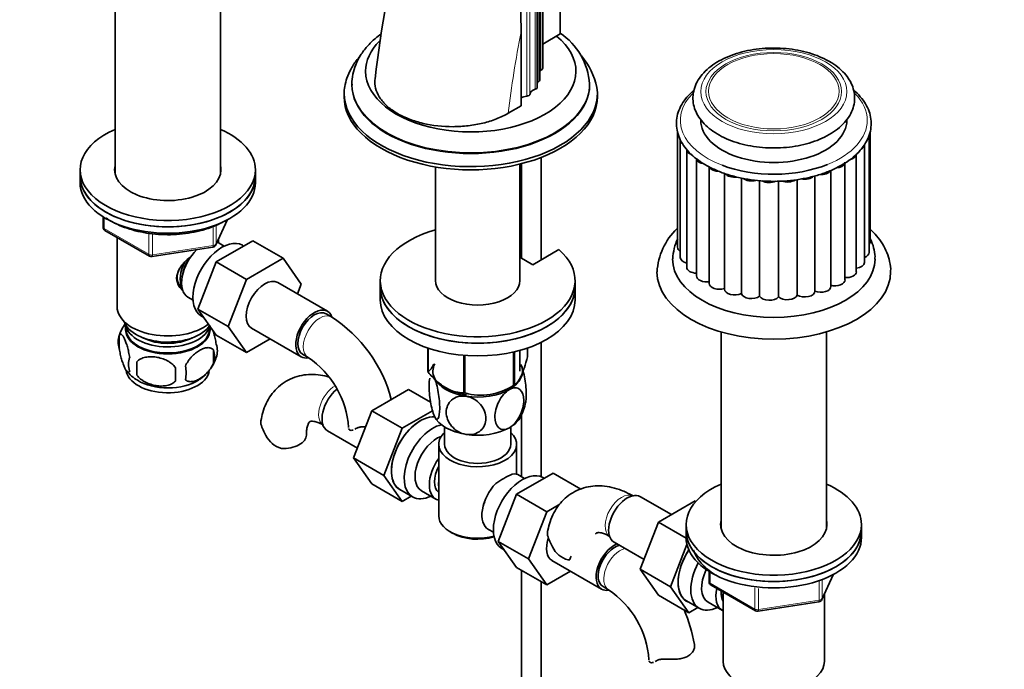
# Model space of a CAD drawing. Units: millimetres. Extents: x 0 to 1518, y 0 to 2117.
# Drawn here: x 279 to 532, y 343 to 509 of the extents above; entities that cross this region are included whole.
import ezdxf
from ezdxf import colors
from ezdxf.entities.mleader import LeaderData, LeaderLine
from ezdxf.math import Vec2, Vec3

# ---------------------------------------------------------------- set-up
doc = ezdxf.new("R2010")
doc.units = ezdxf.units.MM
doc.layers.add('DV7_Défaut', color=7, linetype='Continuous')
doc.layers.add('Défaut', color=7, linetype='Continuous')

# ---------------------------------------------------------------- blocks, each defined once
blk = doc.blocks.new('_DOT')
at = {"color": 0}
blk.add_line((0, 0), (-1, 0), dxfattribs=at)
at = {"color": 0, "const_width": 0.333}
blk.add_lwpolyline([(-0.1665, 0, 1), (0.1665, 0, 1)], format="xyb", close=True, dxfattribs=at)
blk = doc.blocks.new('SE6')
at = {"layer": 'DV7_Défaut', "color": 7, "linetype": 'Continuous', "lineweight": 18}
for p, q in [((412.65, 594.36), (412.65, 496.38)), ((412.21, 591.57), (412.21, 493.59)), ((411.23, 589.51), (411.23, 491.53)), ((409.05, 587.73), (409.05, 489.75)), ((409.9, 588.29), (409.9, 490.31)), ((300.6, 458.64), (300.6, 455.78)), ((329.32, 451.85), (332.19, 458.04)), ((300.6, 455.78), (312.03, 449.18)), ((328.61, 451.44), (328.61, 456.36)), ((329.32, 456.64), (329.32, 451.85)), ((312.03, 449.18), (312.03, 454.57)), ((312.99, 454.46), (312.99, 449.03)), ((312.99, 449.03), (328.61, 451.44)), ((456.16, 367.6), (456.16, 364.74)), ((484.88, 360.81), (487.75, 367)), ((456.16, 364.74), (467.59, 358.14)), ((484.17, 360.4), (484.17, 365.32)), ((484.88, 365.61), (484.88, 360.81)), ((467.59, 358.14), (467.59, 363.54)), ((468.56, 363.41), (468.56, 357.99)), ((468.56, 357.99), (484.17, 360.4))]:
    blk.add_line(p, q, dxfattribs=at)
at = {"layer": 'DV7_Défaut', "color": 7, "linetype": 'Continuous', "lineweight": 35}
for p, q in [((413.18, 497), (413.18, 594.98)), ((412.45, 493.96), (412.45, 591.94)), ((411.76, 492.04), (411.76, 590.02)), ((303.42, 520.29), (303.42, 469.68)), ((330.42, 469.68), (330.42, 520.29)), ((407.65, 506.33), (407.3, 519.99)), ((417.68, 518.82), (417.68, 505.75)), ((407.65, 487.31), (407.65, 506.33)), ((417.68, 505.75), (413.18, 503.16)), ((364.2, 492.92), (364.2, 492.65)), ((425.2, 492.65), (425.2, 492.92)), ((362.2, 490.44), (362.2, 489.63)), ((427.2, 489.63), (427.2, 490.44)), ((407.65, 487.31), (404.32, 485.38)), ((447.76, 480.75), (447.76, 450.99)), ((497.2, 452.33), (497.2, 480.73)), ((448.49, 478.56), (448.49, 448.35)), ((496.96, 449.66), (496.96, 479.87)), ((450.14, 476.07), (450.14, 445.86)), ((495.76, 447.08), (495.76, 477.29)), ((412.76, 447.76), (412.76, 474.03)), ((452.66, 473.83), (452.66, 443.62)), ((490.75, 442.63), (490.75, 472.84)), ((493.66, 444.7), (493.66, 474.91)), ((294.42, 470.85), (294.42, 469.21)), ((339.42, 469.21), (339.42, 470.85)), ((385.62, 471.61), (385.62, 442.43)), ((407.32, 442.43), (407.32, 472.34)), ((407.76, 472.44), (407.76, 448.16)), ((455.93, 471.62), (455.93, 441.73)), ((487.16, 440.95), (487.16, 470.73)), ((294.42, 469.21), (294.42, 467.58)), ((339.42, 467.58), (339.42, 469.21)), ((459.81, 469.97), (459.81, 440.28)), ((464.15, 468.78), (464.15, 439.13)), ((468.85, 468.09), (468.85, 438.4)), ((473.7, 467.96), (473.7, 438.25)), ((478.5, 468.35), (478.5, 438.69)), ((483.04, 469.32), (483.04, 439.7)), ((300.3, 458.82), (300.3, 456.18)), ((329.26, 451.58), (332.28, 458.09)), ((300.8, 455.32), (312.24, 448.72)), ((303.92, 453.52), (303.92, 435.74)), ((329.31, 447.22), (338.73, 452.66)), ((329.92, 452.16), (329.92, 453.01)), ((338.73, 452.66), (346.5, 448.16)), ((407.76, 453.03), (407.32, 452.78)), ((312.89, 448.6), (328.5, 451.01)), ((331.41, 451.31), (330.11, 452.06)), ((336.4, 451.31), (336.06, 451.51)), ((407.76, 451.4), (407.32, 451.15)), ((407.32, 450.33), (407.56, 450.47)), ((407.56, 451.29), (407.56, 450.47)), ((410.61, 446.52), (417.32, 450.39)), ((337.09, 442.73), (346.5, 448.16)), ((346.5, 448.16), (351.2, 441.49)), ((407.32, 448.42), (410.61, 446.52)), ((324.65, 435.12), (329.31, 447.22)), ((329.31, 447.22), (337.09, 442.73)), ((332.43, 430.63), (337.09, 442.73)), ((371.47, 442.43), (371.47, 440.8)), ((421.47, 440.8), (421.47, 442.43)), ((357.91, 434.56), (345.18, 441.91)), ((351.2, 441.49), (350.23, 439)), ((371.47, 440.8), (371.47, 437.53)), ((421.47, 437.53), (421.47, 440.8)), ((322.11, 438.2), (323.41, 437.45)), ((324.65, 435.12), (332.43, 430.63)), ((329.34, 428.45), (324.65, 435.12)), ((325.56, 433.32), (326.16, 432.98)), ((358.95, 433.1), (357.54, 433.91)), ((306.07, 431.09), (306.07, 429.89)), ((327.77, 429.89), (327.77, 430.68)), ((337.11, 423.96), (332.43, 430.63)), ((338.43, 430.22), (351.16, 422.87)), ((304.48, 428.4), (304.48, 424.97)), ((329.34, 428.45), (337.11, 423.96)), ((343.19, 427.47), (337.11, 423.96)), ((458.98, 429.25), (458.98, 378.64)), ((485.98, 378.64), (485.98, 429.25)), ((328.67, 424.66), (328.67, 421.23)), ((383.68, 425.13), (383.68, 419.07)), ((383.76, 425.11), (383.76, 418.92)), ((409.25, 425.13), (409.25, 422.86)), ((412.76, 392.09), (412.76, 426.59)), ((351.54, 423.52), (352.95, 422.7)), ((392.92, 423.25), (392.92, 413.63)), ((393.19, 423.23), (393.19, 413.58)), ((405.7, 424.12), (405.7, 415.52)), ((405.9, 424.17), (405.9, 415.63)), ((407.32, 419.16), (407.32, 424.53)), ((308.99, 421.62), (308.99, 418.19)), ((404.6, 414.88), (405.8, 415.58)), ((378.74, 414.48), (372.51, 410.89)), ((384.39, 411.21), (378.74, 414.48)), ((371.99, 410.58), (369.32, 409.04)), ((371.99, 410.58), (372.51, 410.89)), ((369.32, 409.04), (364.63, 396.94)), ((377.1, 404.55), (369.32, 409.04)), ((384.87, 409.04), (377.1, 404.55)), ((407.76, 408.12), (407.76, 392.12)), ((377.1, 404.55), (372.41, 392.45)), ((387.97, 404.89), (387.97, 400.43)), ((404.97, 400.43), (404.97, 404.89)), ((357.92, 403.87), (365.59, 399.43)), ((386.47, 400.43), (386.47, 382.05)), ((406.47, 392.73), (406.47, 400.43)), ((364.63, 396.94), (369.32, 390.26)), ((372.41, 392.45), (364.63, 396.94)), ((372.41, 392.45), (377.1, 385.77)), ((406.42, 387.6), (415.84, 393.03)), ((408.52, 391.68), (407.22, 392.43)), ((413.51, 391.69), (413.17, 391.88)), ((415.84, 393.03), (422.94, 388.93)), ((377.1, 385.77), (369.32, 390.26)), ((376.51, 388.8), (379.77, 386.92)), ((377.1, 385.77), (379.43, 387.12)), ((382.04, 388.5), (385.72, 386.37)), ((401.76, 375.49), (406.42, 387.6)), ((406.42, 387.6), (414.2, 383.11)), ((446.21, 382.36), (438.24, 386.96)), ((414.2, 383.11), (417.55, 385.04)), ((452.31, 385.88), (442.9, 380.44)), ((452.5, 385.77), (452.31, 385.88)), ((409.54, 371), (414.2, 383.11)), ((442.9, 380.44), (438.2, 368.34)), ((449.99, 376.35), (442.9, 380.44)), ((449.98, 379.81), (449.98, 378.17)), ((494.98, 378.17), (494.98, 379.81)), ((389.4, 377.97), (390.1, 377.56)), ((399.22, 378.58), (400.52, 377.83)), ((449.98, 378.17), (449.98, 376.54)), ((494.98, 376.54), (494.98, 378.17)), ((401.76, 375.49), (409.54, 371)), ((406.45, 368.83), (401.76, 375.49)), ((431.49, 375.27), (439.17, 370.83)), ((450.2, 374.73), (445.98, 363.85)), ((402.67, 373.7), (403.27, 373.35)), ((414.22, 364.34), (409.54, 371)), ((415.54, 370.59), (428.27, 363.25)), ((406.45, 368.83), (414.22, 364.34)), ((407.76, 368.07), (407.76, 268.76)), ((420.3, 367.85), (414.22, 364.34)), ((438.2, 368.34), (442.9, 361.67)), ((445.98, 363.85), (438.2, 368.34)), ((455.87, 367.78), (455.87, 365.14)), ((484.82, 360.54), (487.84, 367.05)), ((412.76, 268.76), (412.76, 365.19)), ((456.37, 364.28), (467.8, 357.68)), ((428.65, 363.9), (430.06, 363.08)), ((450.68, 357.17), (442.9, 361.67)), ((445.98, 363.85), (450.68, 357.17)), ((459.48, 362.48), (459.48, 344.7)), ((485.48, 344.7), (485.48, 361.97)), ((450.09, 360.2), (453.34, 358.32)), ((455.61, 359.9), (459.29, 357.77)), ((468.45, 357.56), (484.07, 359.97)), ((450.68, 357.17), (453, 358.52))]:
    blk.add_line(p, q, dxfattribs=at)
for centre, radius, start, end in [((653.24, 462.7), 284.85, 165.6264, 173.6541), ((408.24, 491.86), 16.95, 3.5203, 56.2666), ((408.81, 488.21), 18.62, 11.7022, 39.7751), ((301.3, 456.18), 1, 180, 240), ((459.13, 443.71), 16.65, 133.7326, 176.7042), ((461.19, 447.15), 14.68, 155.7164, 176.4926), ((328.35, 452), 1, 278.794, 335.1039), ((312.74, 449.58), 1, 240, 278.794), ((333.24, 436.41), 16.13, 136.9864, 138.0715), ((339.68, 402.98), 35.75, 14.4677, 57.3892), ((314.33, 425.41), 10.26, 143.7289, 164.8193), ((309.48, 426.69), 5.28, 161.0427, 198.9573), ((322.03, 422.95), 6.86, 345.5143, 14.4857), ((324.49, 424.41), 5.16, 340.5696, 19.4304), ((311.63, 420.97), 4.81, 159.1194, 200.8806), ((319.64, 425.71), 10.17, 324.2134, 343.1857), ((339.74, 403.1), 23.64, 3.9803, 56.0197), ((392.35, 419.9), 83.38, 178.8211, 181.1789), ((376.63, 418.37), 57.77, 178.2983, 181.7017), ((314.79, 418.76), 6.86, 345.5086, 14.4914), ((313.1, 424.2), 8.33, 216.0857, 242.085), ((319.64, 425.71), 10.17, 300.417, 313.6168), ((397.28, 428.55), 15.51, 254.6975, 302.8904), ((397.36, 413.24), 11.61, 330.0499, 349.6988), ((354.26, 409.79), 14.06, 197.3112, 210.3659), ((347.62, 405.19), 6.03, 204.5053, 255.1652), ((419.87, 362.73), 33.39, 115.8409, 124.1591), ((406.79, 380.63), 9.85, 149.8013, 153.5577), ((427.83, 381.19), 14.06, 197.3112, 210.3659), ((421.2, 376.59), 6.03, 204.5053, 255.1652), ((456.87, 365.14), 1, 180, 240), ((416.85, 343.48), 23.64, 3.9803, 56.0197), ((483.91, 360.96), 1, 278.794, 335.1039), ((416.79, 343.35), 35.75, 9.1157, 24.0316), ((468.3, 358.54), 1, 240, 278.794)]:
    blk.add_arc(centre, radius, start, end, dxfattribs=at)
at = {"layer": 'DV7_Défaut', "color": 7, "linetype": 'Continuous', "lineweight": 18}
for centre, major_axis, ratio, start_param, end_param in [((551.51, 545.87), (-105.16, -182.14), 0.57735, -1.04161, -0.928531), ((394.7, 492.92), (-30.5, 0), 0.57735, 0.013751, 3.140589), ((472.48, 483.58), (24, 0), 0.57735, 2.62004, 4.126812), ((472.48, 483.58), (24, 0), 0.57735, 0, 0.519808), ((472.48, 483.58), (24, 0), 0.57735, 5.325469, 6.283185), ((301.3, 456.18), (1, 0), 0.57735, 3.141593, 3.926991), ((301.3, 456.18), (0.5, 0.866), 0.57735, 2.356194, 3.141593), ((328.35, 452), (-0.153, 0.988), 0.211325, 3.141593, 4.080475), ((328.35, 452), (1, 0), 0.57735, 4.974188, 6.021386), ((328.35, 452), (-0.907, 0.421), 0.788675, 3.141593, 3.492472), ((312.74, 449.58), (-1, 0), 0.57735, 0.785398, 1.832596), ((312.74, 449.58), (0.5, 0.866), 0.57735, 2.356194, 3.141593), ((312.74, 449.58), (-0.153, 0.988), 0.211325, 3.141593, 4.080475), ((355.95, 427.9), (-3, -5.2), 0.57735, 3.142045, 6.283185), ((355.95, 427.9), (-3, -5.2), 0.57735, 0, 0.003367), ((359.88, 410.53), (3, 5.2), 0.57735, 0.777869, 3.095541), ((433.45, 381.93), (3, 5.2), 0.57735, 0.046052, 3.095541), ((433.06, 368.28), (-3, -5.2), 0.57735, 3.640041, 6.283185), ((456.87, 365.14), (1, 0), 0.57735, 3.141593, 3.926991), ((456.87, 365.14), (0.5, 0.866), 0.57735, 2.356194, 3.141593), ((433.06, 368.28), (-3, -5.2), 0.57735, 0, 0.003367), ((483.91, 360.96), (-0.153, 0.988), 0.211325, 3.141593, 4.080475), ((483.91, 360.96), (1, 0), 0.57735, 4.974188, 6.021386), ((483.91, 360.96), (-0.907, 0.421), 0.788675, 3.141593, 3.492472), ((468.3, 358.54), (-1, 0), 0.57735, 0.785398, 1.832596), ((468.3, 358.54), (0.5, 0.866), 0.57735, 2.356194, 3.141593), ((468.3, 358.54), (-0.153, 0.988), 0.211325, 3.141593, 4.080475)]:
    blk.add_ellipse(centre, major_axis=major_axis, ratio=ratio, start_param=start_param, end_param=end_param, dxfattribs=at)
at = {"layer": 'DV7_Défaut', "color": 7, "linetype": 'Continuous', "lineweight": 35}
for centre, major_axis, start_param, end_param in [((394.7, 496.16), (-26.99, 0), 0, 3.759474), ((394.7, 496.16), (-26.99, 0), 5.763424, 6.283185), ((414.17, 495.23), (2.5, 0), -4.058473, -3.953525), ((411.82, 497), (-1.36, 0), 2.224713, 3.141593), ((394.7, 492.92), (-30.5, 0), 0, 0.013751), ((414.1, 492.64), (2.5, 0), 2.430581, 2.783555), ((411.45, 493.96), (-1, 0), 2.430581, 3.141593), ((394.7, 490.44), (-32.5, 0), 6.186521, 6.283185), ((394.7, 490.44), (-32.5, 0), 0, 3.226596), ((394.7, 492.65), (-30.5, 0), 0, 3.141593), ((412.4, 490.26), (-2.5, 0), 5.199732, 6.249332), ((410.76, 492.04), (-1, 0), 2.058139, 3.141593), ((394.7, 489.63), (-32.5, 0), 0, 3.141593), ((409.42, 488.33), (2.5, 0), 1.719527, 2.356194), ((408.9, 490.33), (1, 0), 4.861119, 6.249332), ((472.48, 483.58), (-18.75, 0), 0, 3.141593), ((316.92, 470.85), (22.5, 0), 2.214297, 6.283185), ((316.92, 470.85), (22.5, 0), 0, 0.927295), ((451.12, 478.56), (2.63, 0), 3.141593, 3.775561), ((452.77, 476.07), (2.63, 0), 3.141593, 4.134234), ((493.14, 477.29), (-2.63, 0), 2.299425, 3.141593), ((455.29, 473.83), (2.63, 0), 3.248032, 4.434465), ((491.04, 474.91), (-2.63, 0), 2.015814, 3.141593), ((316.92, 470.85), (13.65, 0), 2.993207, 6.283185), ((316.92, 469.21), (13.65, 0), -3.289979, -3.245384), ((316.92, 470.85), (13.65, 0), 0, 0.148386), ((316.92, 469.21), (13.65, 0), 0.103792, 0.148386), ((458.56, 471.94), (2.63, 0), 3.428409, 4.679815), ((472.48, 483.58), (24, 0), 4.126812, 5.325469), ((484.53, 471.16), (-2.63, 0), 1.47733, 2.796133), ((488.13, 472.84), (-2.63, 0), 1.711258, 2.955912), ((316.92, 469.21), (-22.5, 0), 0, 3.141593), ((316.92, 469.21), (22.5, 0), 3.141593, 6.283185), ((316.92, 467.58), (-22.5, 0), 0, 3.141593), ((462.44, 470.49), (2.63, 0), 3.554845, 4.940536), ((466.76, 469.53), (-2.63, 0), 0.617167, 2.007948), ((471.33, 469.12), (-2.63, 0), 0.789963, 2.241466), ((475.94, 469.25), (-2.63, 0), 1.016523, 2.426351), ((480.41, 469.95), (-2.63, 0), 1.220416, 2.630834), ((396.47, 442.43), (-25, 0), 5.161317, 10.008818), ((396.47, 442.43), (-25, 0), 4.243895, 4.263461), ((330.81, 442.42), (5.25, 9.09), 0, 3.141593), ((326.11, 445.13), (4, 6.93), 1.089977, 3.141593), ((326.11, 445.13), (4, 6.93), 0, 0.123968), ((450.39, 450.99), (2.63, 0), 3.141593, 3.901719), ((494.57, 452.33), (-2.63, 0), 2.709075, 3.141593), ((325.05, 445.74), (3.08, 5.33), 1.41587, 2.161045), ((472.48, 447.99), (-26, 0), 6.27971, 6.283185), ((472.48, 447.99), (-26, 0), 0, 3.139953), ((451.12, 448.35), (2.63, 0), 3.141593, 4.333982), ((494.33, 449.66), (-2.63, 0), 2.146709, 3.141593), ((325.05, 445.74), (3.5, 6.06), 1.656466, 2.780226), ((452.77, 445.86), (2.63, 0), 3.141593, 4.670686), ((493.14, 447.08), (-2.63, 0), 1.773369, 3.141593), ((341.81, 436.06), (-3.38, -5.85), 3.141593, 6.283185), ((396.47, 442.43), (-10.85, 0), 0, 3.141593), ((472.48, 444.72), (-30, 0), 0.002526, 3.142638), ((455.29, 443.62), (2.63, 0), 3.141593, 4.959058), ((488.13, 442.63), (-2.63, 0), 1.176107, 3.141593), ((491.04, 444.7), (-2.63, 0), 1.463281, 3.141593), ((396.47, 440.8), (-25, 0), 0, 3.141593), ((396.47, 440.8), (25, 0), 3.141593, 6.283185), ((458.56, 441.73), (2.63, 0), 3.141593, 5.211798), ((462.44, 440.28), (2.63, 0), 3.141593, 5.421237), ((484.53, 440.95), (-2.63, 0), 0.966668, 3.141593), ((396.47, 437.53), (25, 0), 3.141593, 6.283185), ((466.76, 439.32), (-2.63, 0), 0.12891, 2.489084), ((471.33, 438.9), (-2.63, 0), 0.338349, 2.698524), ((475.94, 439.04), (-2.63, 0), 0.547789, 2.907963), ((480.41, 439.74), (-2.63, 0), 0.757228, 3.117403), ((316.92, 435.74), (-13, 0), 0, 2.517532), ((354.54, 428.72), (-3.37, -5.85), 2.67831, 6.283185), ((354.54, 428.72), (-3, -5.2), 3.141593, 6.283185), ((316.92, 433.29), (-11.5, 0), 0.193351, 2.787979), ((316.92, 430.02), (10.7, 0), 3.023689, 6.283185), ((316.92, 429.89), (10.85, 0), 3.141593, 6.283185), ((316.92, 431.66), (-10.85, 0), 0.106553, 3.000084), ((316.92, 430.02), (10.7, 0), 0, 0.117904), ((316.92, 431.66), (-9.25, 0), 0.832114, 2.309478), ((354.54, 428.72), (-3.37, -5.85), 0, 0.467833), ((396.47, 420.97), (13.2, 0), 0.251331, 0.272268), ((396.47, 419.16), (11.5, 0), 2.852761, 3.403392), ((396.47, 419.16), (-11.5, 0), 2.356194, 3.403392), ((316.92, 419.82), (10.7, 0), 3.201553, 6.161861), ((396.47, 420.97), (-13.2, 0), 0.251331, 0.272268), ((396.47, 419.16), (-11.5, 0), 0.261799, 1.308997), ((316.92, 421.07), (10.7, 0), 3.894825, 5.544841), ((361.29, 409.71), (3.38, 5.85), 0.977648, 3.141593), ((396.47, 420.97), (13.2, 0), -0.795867, -0.77493), ((396.47, 419.16), (10.85, 0), 4.21344, 4.441291), ((396.47, 420.97), (-13.2, 0), 1.298528, 1.319465), ((396.47, 419.16), (11.5, 0), 4.45059, 5.497787), ((381.8, 397.87), (5.27, 9.14), 0.275859, 3.23899), ((381.76, 397.89), (-5.25, -9.09), 3.420309, 6.283185), ((396.47, 409.37), (-11.5, 0), 0.261799, 1.308997), ((396.47, 409.37), (-11.5, 0), 2.356194, 2.852761), ((385.02, 396.01), (-5.25, -9.09), 3.633202, 6.283185), ((396.47, 409.37), (11.5, 0), 4.45059, 5.497787), ((346.51, 402.81), (-6, 0), 1.499079, 3.133654), ((386.04, 395.42), (-4, -6.93), 3.736962, 6.283185), ((396.47, 400.43), (-10, 0), 5.728374, 6.283185), ((396.47, 400.43), (-10, 0), 0, 3.696404), ((396.47, 400.43), (-8.5, 0), 0, 3.141593), ((389.72, 393.3), (4, 6.93), 1.396801, 3.315588), ((389.72, 393.3), (3.08, 5.33), 1.628468, 3.083921), ((407.92, 382.79), (5.25, 9.09), 0, 3.141593), ((403.22, 385.5), (-4, -6.93), 3.141593, 3.547167), ((390.78, 392.69), (-3.07, -5.33), 5.360502, 5.635072), ((403.22, 385.5), (4, 6.93), 1.165222, 3.141593), ((472.48, 379.81), (22.5, 0), 2.214297, 6.283185), ((472.48, 379.81), (22.5, 0), 0, 0.927295), ((385.02, 396.01), (-5.25, -9.09), 0, 0.704547), ((434.86, 381.11), (3.38, 5.85), 0, 3.141593), ((402.16, 386.12), (-3.08, -5.33), -1.05199, -0.980548), ((396.47, 382.05), (10, 0), 3.141593, 5.144626), ((472.48, 379.81), (13.65, 0), 2.993207, 6.283185), ((472.48, 378.17), (13.65, 0), -3.289979, -3.230513), ((472.48, 379.81), (13.65, 0), 0, 0.148386), ((472.48, 378.17), (13.65, 0), 0.103792, 0.148386), ((396.47, 381.24), (-9, 0), 0.785398, 2.059403), ((472.48, 378.17), (-22.5, 0), 0, 3.141593), ((472.48, 378.17), (22.5, 0), 3.141593, 6.283185), ((418.92, 376.44), (-3.37, -5.85), 5.057529, 6.283185), ((431.65, 369.09), (-3.38, -5.85), 3.81655, 6.283185), ((431.65, 369.09), (-3, -5.2), 3.640041, 6.283185), ((472.48, 376.54), (-22.5, 0), 0, 3.141593), ((455.34, 369.3), (-5.25, -9.09), 4.602565, 6.283185), ((455.37, 369.27), (5.27, 9.14), 1.462274, 3.23899), ((420.08, 374.21), (-6, 0), 1.499079, 1.57763), ((458.59, 367.41), (-5.25, -9.09), 4.764507, 6.283185), ((459.61, 366.83), (-4, -6.93), 4.8365, 6.283185), ((431.65, 369.09), (-3.38, -5.85), 0, 0.467833), ((463.29, 364.7), (-4, -6.93), 5.211395, 6.283185), ((463.29, 364.7), (-3.08, -5.33), 5.384333, 6.001962), ((464.35, 364.09), (-3.5, -6.06), 5.316096, 5.679479), ((458.59, 367.41), (-5.25, -9.09), 0, 0.704547), ((463.29, 364.7), (-4, -6.93), 0, 0.04701), ((472.48, 344.7), (-13, 0), 0, 3.141593)]:
    blk.add_ellipse(centre, major_axis=major_axis, ratio=0.57735, start_param=start_param, end_param=end_param, dxfattribs=at)
at = {"layer": 'DV7_Défaut', "color": 7, "linetype": 'Continuous', "lineweight": 18}
for centre, major_axis in [((472.48, 490.93), (18.75, 0)), ((472.48, 490.93), (-17.41, 0)), ((472.48, 491.03), (-16.74, 0))]:
    blk.add_ellipse(centre, major_axis=major_axis, ratio=0.57735, dxfattribs=at)
at = {"layer": 'DV7_Défaut', "color": 7, "linetype": 'Continuous', "lineweight": 35}
for points, knots in [([(371.63, 505.69), (371.15, 505.35), (369.88, 504.35), (368.05, 502.58), (366.34, 500.31), (365.09, 497.89), (364.39, 495.44), (364.13, 493.59), (364.22, 492.72), (364.23, 492.61)], [0, 0, 0, 0, 0.103443, 0.28642, 0.467187, 0.64359, 0.814359, 0.98, 1, 1, 1, 1]), ([(486.74, 498.69), (486.29, 498.94), (485.18, 499.54), (482.95, 500.47), (480.17, 501.28), (477.2, 501.85), (474.14, 502.13), (471.05, 502.14), (467.98, 501.88), (465.01, 501.34), (462.2, 500.53), (459.6, 499.48), (457.28, 498.18), (455.28, 496.65), (453.67, 494.92), (452.51, 493.04), (451.84, 491.05), (451.66, 489.05), (451.95, 487.1), (452.69, 485.23), (453.84, 483.47), (455.4, 481.85), (457.35, 480.38), (459.65, 479.1), (462.24, 478.05), (465.05, 477.25), (468.03, 476.72), (471.09, 476.46), (474.19, 476.47), (477.25, 476.76), (480.21, 477.32), (483, 478.15), (485.58, 479.23), (487.88, 480.55), (489.84, 482.09), (491.41, 483.84), (492.53, 485.73), (493.16, 487.72), (493.3, 489.72), (492.97, 491.67), (492.19, 493.53), (491, 495.28), (489.42, 496.88), (487.87, 498.02), (486.98, 498.55), (486.74, 498.69)], [0, 0, 0, 0, 0.012985, 0.037356, 0.061679, 0.085944, 0.110163, 0.134363, 0.158574, 0.182821, 0.207137, 0.231554, 0.256095, 0.280747, 0.305363, 0.329647, 0.353268, 0.376133, 0.398539, 0.420887, 0.443604, 0.46695, 0.490873, 0.515132, 0.539489, 0.563807, 0.588067, 0.612284, 0.636483, 0.660697, 0.684948, 0.709271, 0.733699, 0.758251, 0.78291, 0.80751, 0.831748, 0.8553, 0.878109, 0.900497, 0.92286, 0.945626, 0.969029, 0.992993, 1, 1, 1, 1]), ([(366.18, 499.95), (365.96, 499.69), (365.12, 498.69), (363.91, 496.87), (362.83, 494.49), (362.53, 493.03), (362.38, 492.24)], [0, 0, 0, 0, 0.112895, 0.431858, 0.743566, 1, 1, 1, 1]), ([(404.32, 485.38), (403.39, 484.85), (402.36, 484.36), (400.18, 483.51), (399.03, 483.15), (396.61, 482.56), (395.33, 482.34), (392.76, 482.03), (391.46, 481.95), (387.5, 481.93), (384.89, 482.22), (381.21, 483.09), (380.06, 483.44), (377.87, 484.28), (376.84, 484.76), (374.98, 485.84), (374.15, 486.42), (372.69, 487.68), (372.06, 488.37), (370.58, 490.46), (370.06, 491.99), (370.08, 493.73), (370.1, 493.96), (370.12, 494.18)], [0, 0, 0, 0, 0.081319, 0.081319, 0.162638, 0.162638, 0.243957, 0.243957, 0.325276, 0.325276, 0.487913, 0.487913, 0.569232, 0.569232, 0.650551, 0.650551, 0.73187, 0.73187, 0.813189, 0.813189, 0.975827, 0.975827, 1, 1, 1, 1]), ([(451.97, 491.31), (451.47, 490.88), (450.4, 489.86), (449.06, 488.14), (448.05, 486.16), (447.5, 484.11), (447.43, 482.05), (447.83, 480.02), (448.67, 478.06), (449.94, 476.2), (451.62, 474.45), (453.7, 472.85), (456.12, 471.44), (458.85, 470.23), (461.83, 469.26), (465, 468.54), (468.31, 468.07), (471.69, 467.87), (475.09, 467.95), (478.43, 468.29), (481.67, 468.89), (484.75, 469.75), (487.6, 470.85), (490.18, 472.17), (492.45, 473.7), (494.34, 475.41), (495.82, 477.27), (496.87, 479.25), (497.44, 481.29), (497.54, 483.35), (497.18, 485.38), (496.37, 487.35), (495.12, 489.22), (493.91, 490.51), (493.13, 491.19), (492.99, 491.31)], [0, 0, 0, 0, 0.024212, 0.055896, 0.087335, 0.118365, 0.14897, 0.179368, 0.209804, 0.240547, 0.271684, 0.303121, 0.334713, 0.366343, 0.397952, 0.429528, 0.461077, 0.492607, 0.524132, 0.555665, 0.587216, 0.6188, 0.650431, 0.682117, 0.713861, 0.745631, 0.777325, 0.808786, 0.839845, 0.870473, 0.900875, 0.931299, 0.962017, 0.99313, 1, 1, 1, 1]), ([(300.98, 458.55), (301.18, 458.41), (302.08, 457.82), (303.84, 456.86), (306.43, 455.82), (309.24, 455.03), (312.22, 454.48), (315.31, 454.21), (318.42, 454.2), (321.5, 454.47), (324.49, 455), (327.3, 455.78), (329.71, 456.74), (330.95, 457.4), (331.56, 457.73)], [0, 0, 0, 0, 0.026361, 0.117225, 0.208186, 0.299053, 0.389807, 0.480476, 0.57111, 0.661764, 0.752477, 0.84331, 0.934317, 1, 1, 1, 1]), ([(502.47, 444.74), (502.47, 444.8), (502.54, 445.61), (502.26, 447.33), (501.59, 449.64), (500.44, 451.89), (498.98, 453.89), (497.81, 455.1), (497.23, 455.63)], [0, 0, 0, 0, 0.0129317, 0.2131659, 0.4126069, 0.6142571, 0.8207822, 1, 1, 1, 1]), ([(498.43, 447.95), (498.45, 448.2), (498.51, 449.12), (498.16, 450.9), (497.63, 452.41), (497.26, 453.18), (497.22, 453.25)], [0, 0, 0, 0, 0.122244, 0.539598, 0.955916, 1, 1, 1, 1]), ([(320.63, 440.02), (320.35, 440.27), (319.59, 441.14), (318.93, 443.02), (319.72, 445.43), (321.27, 447.28), (322.44, 448.31), (322.89, 448.68)], [0, 0, 0, 0, 0.121099, 0.362603, 0.604625, 0.851561, 1, 1, 1, 1]), ([(320.61, 440.44), (320.24, 440.82), (319.59, 441.72), (319.23, 443.27), (319.49, 444.53), (319.83, 445.25), (319.95, 445.46)], [0, 0, 0, 0, 0.301429, 0.589593, 0.878346, 1, 1, 1, 1]), ([(320.24, 445.93), (320.32, 446.05), (320.61, 446.48), (320.95, 446.86), (321.24, 447.19)], [0, 0, 0, 0, 0.277557, 1, 1, 1, 1]), ([(307.14, 422.69), (307.07, 423.18), (306.98, 423.65), (306.83, 424.34), (306.78, 424.57), (306.67, 425.01), (306.61, 425.22), (306.44, 425.83), (306.31, 426.21), (306.06, 426.9), (305.94, 427.21), (305.68, 427.76), (305.56, 427.99), (305.37, 428.28), (305.31, 428.36), (305.19, 428.51), (305.13, 428.57), (304.96, 428.71), (304.85, 428.75), (304.64, 428.68), (304.56, 428.59), (304.48, 428.4)], [0, 0, 0, 0, 0.125, 0.125, 0.1875, 0.1875, 0.25, 0.25, 0.375, 0.375, 0.5, 0.5, 0.625, 0.625, 0.6875, 0.6875, 0.75, 0.75, 0.875, 0.875, 1, 1, 1, 1]), ([(329.35, 426.12), (329.28, 426.61), (329.2, 427.09), (329.05, 427.78), (328.99, 428.01), (328.88, 428.45), (328.83, 428.66), (328.7, 429.12), (328.62, 429.36), (328.54, 429.59)], [0, 0, 0, 0, 0.3809231, 0.3809231, 0.5713846, 0.5713846, 0.7618461, 0.7618461, 1, 1, 1, 1]), ([(304.48, 424.97), (304.56, 424.48), (304.64, 424.01), (304.79, 423.32), (304.85, 423.09), (304.96, 422.65), (305.01, 422.44), (305.19, 421.83), (305.31, 421.45), (305.56, 420.76), (305.68, 420.45), (305.94, 419.9), (306.06, 419.67), (306.25, 419.38), (306.31, 419.3), (306.43, 419.15), (306.49, 419.09), (306.67, 418.95), (306.78, 418.91), (306.98, 418.98), (307.07, 419.07), (307.14, 419.26)], [0, 0, 0, 0, 0.125, 0.125, 0.1875, 0.1875, 0.25, 0.25, 0.375, 0.375, 0.5, 0.5, 0.625, 0.625, 0.6875, 0.6875, 0.75, 0.75, 0.875, 0.875, 1, 1, 1, 1]), ([(328.67, 424.66), (328.48, 424.88), (328.24, 425.04), (327.69, 425.21), (327.39, 425.24), (326.75, 425.19), (326.42, 425.11), (325.74, 424.87), (325.39, 424.71), (324.7, 424.31), (324.35, 424.07), (323.68, 423.53), (323.35, 423.22), (322.87, 422.71), (322.72, 422.53), (322.42, 422.16), (322.27, 421.96), (321.87, 421.36), (321.62, 420.92), (321.43, 420.48)], [0, 0, 0, 0, 0.125, 0.125, 0.25, 0.25, 0.375, 0.375, 0.5, 0.5, 0.625, 0.625, 0.75, 0.75, 0.8125, 0.8125, 0.875, 0.875, 1, 1, 1, 1]), ([(318.89, 420.08), (318.63, 420.46), (318.3, 420.8), (317.74, 421.25), (317.55, 421.4), (317.14, 421.66), (316.93, 421.79), (316.28, 422.12), (315.82, 422.31), (314.89, 422.61), (314.42, 422.72), (313.47, 422.87), (313, 422.9), (312.31, 422.89), (312.08, 422.88), (311.62, 422.84), (311.4, 422.8), (310.75, 422.66), (310.34, 422.53), (309.59, 422.15), (309.26, 421.91), (308.99, 421.62)], [0, 0, 0, 0, 0.125, 0.125, 0.1875, 0.1875, 0.25, 0.25, 0.375, 0.375, 0.5, 0.5, 0.625, 0.625, 0.6875, 0.6875, 0.75, 0.75, 0.875, 0.875, 1, 1, 1, 1]), ([(409.25, 422.86), (408.99, 421.89), (408.72, 420.96), (408.31, 419.7), (408.17, 419.3), (407.88, 418.54), (407.73, 418.19), (407.29, 417.24), (407, 416.76), (406.58, 416.21), (406.44, 416.06), (406.17, 415.81), (406.03, 415.71), (405.9, 415.63)], [0, 0, 0, 0, 0.25, 0.25, 0.375, 0.375, 0.5, 0.5, 0.75, 0.75, 0.875, 0.875, 1, 1, 1, 1]), ([(321.43, 417.05), (321.53, 416.93), (321.63, 416.84), (321.87, 416.69), (322, 416.63), (322.42, 416.49), (322.72, 416.47), (323.19, 416.51), (323.36, 416.53), (323.69, 416.61), (323.86, 416.66), (324.36, 416.84), (324.71, 417), (325.4, 417.4), (325.75, 417.64), (326.42, 418.18), (326.76, 418.49), (327.23, 419), (327.39, 419.18), (327.68, 419.55), (327.83, 419.75), (328.24, 420.36), (328.48, 420.78), (328.67, 421.23)], [0, 0, 0, 0, 0.0625, 0.0625, 0.125, 0.125, 0.25, 0.25, 0.3125, 0.3125, 0.375, 0.375, 0.5, 0.5, 0.625, 0.625, 0.75, 0.75, 0.8125, 0.8125, 0.875, 0.875, 1, 1, 1, 1]), ([(383.68, 419.07), (383.95, 419.23), (384.21, 419.46), (384.63, 419.99), (384.77, 420.2), (385.02, 420.61), (385.12, 420.79), (385.22, 420.99)], [0, 0, 0, 0, 0.542926, 0.542926, 0.814389, 0.814389, 1, 1, 1, 1]), ([(408.79, 411.13), (408.89, 411.61), (408.94, 412.28), (408.94, 414.28), (408.81, 415.74), (408.45, 417.93), (408.3, 418.63), (407.96, 419.92), (407.77, 420.47), (407.58, 420.88)], [0, 0, 0, 0, 0.243562, 0.243562, 0.621781, 0.621781, 0.810891, 0.810891, 1, 1, 1, 1]), ([(308.99, 418.19), (309.26, 417.81), (309.58, 417.47), (310.14, 417.02), (310.34, 416.87), (310.75, 416.61), (310.96, 416.48), (311.61, 416.15), (312.07, 415.96), (313, 415.66), (313.47, 415.55), (314.42, 415.41), (314.89, 415.37), (315.58, 415.38), (315.81, 415.39), (316.26, 415.44), (316.49, 415.47), (317.14, 415.61), (317.55, 415.74), (318.3, 416.12), (318.63, 416.36), (318.89, 416.65)], [0, 0, 0, 0, 0.125, 0.125, 0.1875, 0.1875, 0.25, 0.25, 0.375, 0.375, 0.5, 0.5, 0.625, 0.625, 0.6875, 0.6875, 0.75, 0.75, 0.875, 0.875, 1, 1, 1, 1]), ([(358.38, 417.68), (357.61, 417.91), (356.05, 418.25), (353.68, 418.42), (351.25, 418.17), (348.92, 417.48), (346.75, 416.34), (344.89, 414.83), (343.34, 413), (342.13, 410.92), (341.26, 408.67), (340.98, 407.22), (340.83, 406.42)], [0, 0, 0, 0, 0.096492, 0.198713, 0.297323, 0.403629, 0.506109, 0.606346, 0.705945, 0.806891, 0.910974, 1, 1, 1, 1]), ([(392.92, 413.63), (392.56, 413.63), (392.2, 413.65), (391.46, 413.74), (391.08, 413.81), (389.93, 414.1), (389.14, 414.42), (388.14, 415), (387.94, 415.12), (387.54, 415.39), (387.34, 415.53), (386.75, 415.97), (386.36, 416.29), (385.6, 416.97), (385.22, 417.34), (384.48, 418.11), (384.11, 418.51), (383.76, 418.92)], [0, 0, 0, 0, 0.125, 0.125, 0.25, 0.25, 0.5, 0.5, 0.5625, 0.5625, 0.625, 0.625, 0.75, 0.75, 0.875, 0.875, 1, 1, 1, 1]), ([(385.36, 407.65), (385.17, 408.06), (384.98, 408.62), (384.63, 409.92), (384.49, 410.62), (384.12, 412.82), (384, 414.29), (384, 416.25), (384.05, 416.9), (384.15, 417.38)], [0, 0, 0, 0, 0.1901423, 0.1901423, 0.3802846, 0.3802846, 0.7605692, 0.7605692, 1, 1, 1, 1]), ([(385.36, 417.45), (385.55, 417.04), (385.74, 416.47), (386.08, 415.19), (386.23, 414.47), (386.6, 412.29), (386.73, 410.8), (386.72, 408.4), (386.59, 407.46), (386.23, 406.86), (386.08, 406.79), (385.74, 406.98), (385.55, 407.24), (385.36, 407.65)], [0, 0, 0, 0, 0.125, 0.125, 0.25, 0.25, 0.5, 0.5, 0.75, 0.75, 0.875, 0.875, 1, 1, 1, 1]), ([(404.6, 414.47), (405.12, 414.77), (405.64, 414.92), (406.58, 414.91), (406.99, 414.75), (407.98, 413.93), (408.33, 412.91), (408.32, 410.49), (407.98, 409.1), (406.97, 407.12), (406.57, 406.51), (405.64, 405.42), (405.12, 404.97), (404.6, 404.67)], [0, 0, 0, 0, 0.125, 0.125, 0.25, 0.25, 0.5, 0.5, 0.75, 0.75, 0.875, 0.875, 1, 1, 1, 1]), ([(393.49, 402.95), (392.78, 403.06), (392.07, 403.32), (390.8, 404.07), (390.23, 404.55), (388.87, 406.16), (388.4, 407.45), (388.4, 409.85), (388.88, 410.99), (390.24, 412.17), (390.8, 412.47), (392.07, 412.82), (392.78, 412.86), (393.49, 412.75)], [0, 0, 0, 0, 0.125, 0.125, 0.25, 0.25, 0.5, 0.5, 0.75, 0.75, 0.875, 0.875, 1, 1, 1, 1]), ([(393.49, 412.75), (394.2, 412.64), (394.91, 412.38), (396.2, 411.63), (396.76, 411.15), (398.11, 409.54), (398.59, 408.25), (398.58, 405.83), (398.11, 404.72), (396.74, 403.53), (396.19, 403.23), (394.91, 402.88), (394.2, 402.84), (393.49, 402.95)], [0, 0, 0, 0, 0.125, 0.125, 0.25, 0.25, 0.5, 0.5, 0.75, 0.75, 0.875, 0.875, 1, 1, 1, 1]), ([(404.6, 404.67), (404.08, 404.37), (403.56, 404.22), (402.63, 404.23), (402.22, 404.38), (401.22, 405.21), (400.87, 406.23), (400.88, 408.63), (401.23, 410.05), (402.22, 412.01), (402.63, 412.64), (403.56, 413.72), (404.08, 414.17), (404.6, 414.47)], [0, 0, 0, 0, 0.125, 0.125, 0.25, 0.25, 0.5, 0.5, 0.75, 0.75, 0.875, 0.875, 1, 1, 1, 1]), ([(340.84, 405.61), (340.77, 405.89), (340.76, 406.15), (340.8, 406.41), (340.8, 406.43), (340.8, 406.44)], [0, 0, 0, 0, 0.953753, 0.953753, 1, 1, 1, 1]), ([(352.51, 402.81), (352.51, 403.11), (352.53, 403.83), (352.7, 404.9), (352.99, 405.72), (353.27, 406.15), (353.42, 406.27), (353.45, 406.29), (353.75, 406.37), (354.39, 406.34), (355.36, 406.08), (356.3, 405.66), (356.78, 405.38), (356.88, 405.33)], [0, 0, 0, 0, 0.051687, 0.148884, 0.246134, 0.345612, 0.453649, 0.588797, 0.692757, 0.788632, 0.889889, 0.982144, 1, 1, 1, 1]), ([(363.34, 404.49), (363.37, 404.34), (363.44, 404.21), (363.67, 404.03), (363.82, 403.99), (364.15, 403.98), (364.33, 404.01), (364.52, 404.07)], [0, 0, 0, 0, 0.342758, 0.342758, 0.685517, 0.685517, 1, 1, 1, 1]), ([(365.23, 404.45), (365.39, 404.56), (365.57, 404.65), (365.89, 404.75), (366.01, 404.78), (366.25, 404.83), (366.37, 404.85), (366.63, 404.88), (366.76, 404.89), (367.04, 404.91), (367.19, 404.91), (367.46, 404.91), (367.58, 404.91), (367.71, 404.91)], [0, 0, 0, 0, 0.292479, 0.292479, 0.438719, 0.438719, 0.584958, 0.584958, 0.731198, 0.731198, 0.877438, 0.877438, 1, 1, 1, 1]), ([(436.45, 387.13), (435.91, 387.43), (434.61, 388.14), (432.29, 389.05), (429.71, 389.65), (427.25, 389.82), (424.83, 389.57), (422.49, 388.88), (420.32, 387.74), (418.46, 386.23), (416.92, 384.41), (415.71, 382.32), (414.83, 380.07), (414.55, 378.62), (414.4, 377.83)], [0, 0, 0, 0, 0.054931, 0.155439, 0.244421, 0.329906, 0.412371, 0.501272, 0.586973, 0.670798, 0.75409, 0.838508, 0.92555, 1, 1, 1, 1]), ([(414.36, 377.72), (414.45, 378.23), (414.56, 378.79), (414.71, 379.38), (414.74, 379.51)], [0, 0, 0, 0, 0.787989, 1, 1, 1, 1]), ([(414.41, 377.01), (414.35, 377.29), (414.34, 377.55), (414.37, 377.82), (414.38, 377.83), (414.38, 377.84)], [0, 0, 0, 0, 0.953753, 0.953753, 1, 1, 1, 1]), ([(426.71, 377.34), (426.75, 377.4), (426.87, 377.57), (426.99, 377.67), (427.02, 377.69), (427.32, 377.77), (427.97, 377.74), (428.94, 377.49), (429.88, 377.06), (430.36, 376.79), (430.45, 376.73)], [0, 0, 0, 0, 0.0634948, 0.2181082, 0.4115207, 0.5602991, 0.6975074, 0.8424186, 0.9744461, 1, 1, 1, 1]), ([(420.11, 370.75), (420.12, 370.82), (420.18, 371.14), (420.31, 371.47), (420.45, 371.73)], [0, 0, 0, 0, 0.185287, 1, 1, 1, 1]), ([(451.88, 373.26), (452.07, 372.7), (452.57, 371.57), (453.75, 369.91), (455.37, 368.33), (456.85, 367.28), (457.76, 366.74), (457.93, 366.64)], [0, 0, 0, 0, 0.214032, 0.453287, 0.696395, 0.942347, 1, 1, 1, 1]), ([(452.1, 349.17), (452.16, 348.92), (452.18, 348.65), (452.1, 348.08), (452.01, 347.79), (451.74, 347.22), (451.55, 346.95), (451.07, 346.45), (450.78, 346.23), (450.12, 345.84), (449.76, 345.69), (449.16, 345.52), (448.96, 345.47), (448.53, 345.38), (448.32, 345.35), (447.88, 345.3), (447.65, 345.28), (447.2, 345.25), (446.97, 345.24), (446.27, 345.24), (445.81, 345.25), (445.35, 345.27)], [0, 0, 0, 0, 0.125, 0.125, 0.25, 0.25, 0.375, 0.375, 0.5, 0.5, 0.625, 0.625, 0.6875, 0.6875, 0.75, 0.75, 0.8125, 0.8125, 0.875, 0.875, 1, 1, 1, 1]), ([(440.45, 344.87), (440.48, 344.71), (440.55, 344.59), (440.78, 344.41), (440.93, 344.36), (441.26, 344.35), (441.44, 344.38), (441.63, 344.45)], [0, 0, 0, 0, 0.342758, 0.342758, 0.685517, 0.685517, 1, 1, 1, 1]), ([(442.34, 344.83), (442.5, 344.94), (442.68, 345.03), (443, 345.13), (443.12, 345.16), (443.36, 345.21), (443.48, 345.23), (443.74, 345.26), (443.87, 345.27), (444.15, 345.28), (444.3, 345.29), (444.74, 345.29), (445.04, 345.28), (445.35, 345.27)], [0, 0, 0, 0, 0.25, 0.25, 0.375, 0.375, 0.5, 0.5, 0.625, 0.625, 0.75, 0.75, 1, 1, 1, 1])]:
    blk.add_open_spline(points, degree=3, knots=knots, dxfattribs=at)
for points in [[(364.96, 404.28), (365.05, 404.33), (365.14, 404.39), (365.23, 404.45)], [(442.07, 344.66), (442.16, 344.71), (442.25, 344.77), (442.34, 344.83)]]:
    blk.add_open_spline(points, degree=3, dxfattribs=at)

msp = doc.modelspace()

# ---------------------------------------------------------------- block references
at = {"layer": 'Défaut'}
msp.add_blockref('SE6', (0, 0), dxfattribs=at)

# ---------------------------------------------------------------- leaders
at = {"layer": 'Défaut', "color": 7, "linetype": 'Continuous', "lineweight": 18}
ml = msp.add_multileader_mtext('Standard', dxfattribs=at)
ml.set_content('{\\pxsm0.9;\\fSolid Edge ISO|b1||i0||c0|p34;\\W1.;29/12/2016\\P}', color=256)
ml.set_leader_properties()
ml.set_arrow_properties(name='DOT')
ml.build(insert=Vec2(0, 0))
ml.multileader.update_dxf_attribs({"leader_type": 0, "dogleg_length": 0, "arrow_head_size": 12})
ctx = ml.context
ctx.base_point, ctx.char_height, ctx.arrow_head_size, ctx.landing_gap_size = Vec3(1203.72, 2110.17), 12, 12, 4.2
notes = []
notes.append((ctx, [(0, (0, 0, 0), (0, 0), (1, 0), 1, [])]))
ctx.mtext.insert = Vec3(1205.72, 2116.29)
ml = msp.add_multileader_mtext('Standard', dxfattribs=at)
ml.set_content('{\\pxsm0.9;\\fArial|b1||i0||c0|p34;\\W1.;151M\\P}', color=256)
ml.set_leader_properties()
ml.set_arrow_properties(name='DOT')
ml.build(insert=Vec2(0, 0))
ml.multileader.update_dxf_attribs({"leader_type": 0, "dogleg_length": 0, "arrow_head_size": 12})
ctx = ml.context
ctx.base_point, ctx.char_height, ctx.arrow_head_size, ctx.landing_gap_size = Vec3(484.6, 2110.01), 12, 12, 4.2
notes.append((ctx, [(0, (0, 0, 0), (0, 0), (1, 0), 1, [])]))
ctx.mtext.insert = Vec3(486.6, 2116.11)
for ctx, leaders in notes:
    for number, flags, end, landing, length, lines in leaders:
        leader = LeaderData()
        leader.index, (leader.has_last_leader_line, leader.has_dogleg_vector, leader.attachment_direction) = number, flags
        leader.last_leader_point, leader.dogleg_vector, leader.dogleg_length = Vec3(end), Vec3(landing), length
        for number, points, colour, breaks in lines:
            line = LeaderLine()
            line.index, line.vertices, line.color, line.breaks = number, Vec3.list(points), colors.encode_raw_color(colour), breaks
            leader.lines.append(line)
        ctx.leaders.append(leader)

doc.saveas('drawing.dxf')
